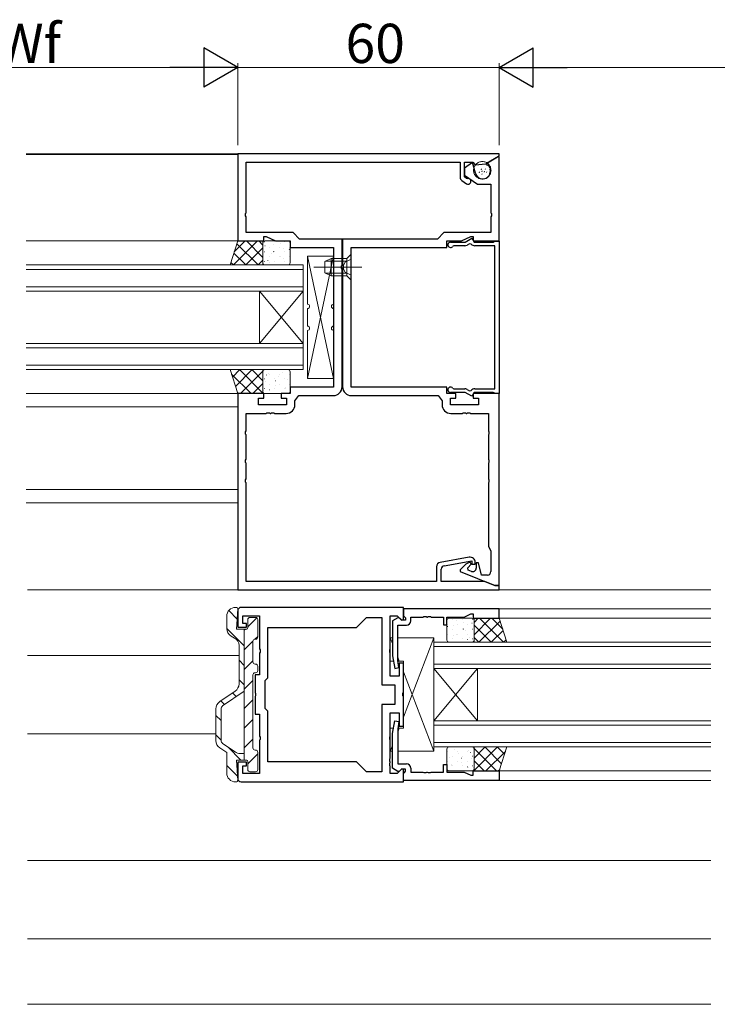
# Model space of a CAD drawing. Extents: x 0 to 1587, y 0 to 1128.
# Drawn here: x 942 to 1102, y 228 to 454 of the extents above; entities that cross this region are included whole.
import ezdxf

# ---------------------------------------------------------------- set-up
doc = ezdxf.new("R2010")
doc.units = 0
for name, pattern in [('YCENTER_1', [13, 10, -1, 1, -1]), ('YDIVIDE_1', [15, 10, -1, 1, -1, 1, -1]), ('YHIDDEN_1', [4, 3, -1])]:
    doc.linetypes.add(name, pattern=pattern)
for name, color, linetype, lineweight in [('YKK_11', 7, 'CONTINUOUS', 30), ('YKK_12', 2, 'CONTINUOUS', 13), ('YKK_13', 4, 'CONTINUOUS', 13), ('YKK_D', 6, 'CONTINUOUS', 13)]:
    doc.layers.add(name, color=color, linetype=linetype, lineweight=lineweight)
doc.styles.get("Standard").update_dxf_attribs({"font": 'ROMANS.SHX', "bigfont": 'EXTFONT.SHX'})

msp = doc.modelspace()

# ---------------------------------------------------------------- linework, layer by layer
at = {"layer": 'YKK_11', "color": 0, "linetype": 'ByBlock', "lineweight": -2, "ltscale": 0.5}
for p, q in [((1052.24, 422.8), (992.24, 422.8)), ((992.24, 422.8), (992.24, 402.8)), ((1049.14, 420.51), (1052.24, 422.3)), ((1052.04, 422.18), (1049.29, 420.6)), ((1052.24, 422.07), (1052.04, 422.18)), ((1052.24, 422.3), (1052.24, 422.8)), ((994.17, 409.26), (994.17, 420.87)), ((994.17, 420.87), (1043.24, 420.87)), ((1043.24, 420.87), (1043.24, 417.47)), ((1044.24, 417.47), (1044.24, 420.87)), ((1044.24, 420.87), (1046.19, 420.87)), ((1046.09, 420.8), (1044.24, 419.5)), ((1046.75, 418.35), (1046.09, 420.8)), ((1046.19, 420.87), (1046.74, 420.22)), ((1046.74, 420.22), (1049.14, 420.51)), ((1049.29, 420.6), (1049.29, 420.37)), ((1049.29, 420.37), (1049.57, 420.2)), ((1052.24, 402.8), (1052.24, 422.07)), ((1044.24, 419.5), (1044.24, 417.9)), ((1044.24, 417.9), (1047.24, 415.8)), ((1050.04, 419.6), (1050.13, 419.25)), ((1043.67, 416.65), (1044.72, 415.92)), ((1044.72, 417.13), (1044.24, 417.47)), ((1044.96, 417.09), (1044.72, 417.13)), ((1047.24, 415.8), (1050.31, 415.8)), ((1050.31, 415.8), (1050.31, 409.26)), ((994.05, 409.07), (994.17, 409.26)), ((994.05, 408.53), (994.05, 409.07)), ((1050.31, 409.26), (1050.43, 409.07)), ((1050.43, 409.07), (1050.43, 408.53)), ((994.17, 408.34), (994.05, 408.53)), ((994.17, 404.73), (994.17, 408.34)), ((1050.43, 408.53), (1050.31, 408.34)), ((1050.31, 408.34), (1050.31, 404.73)), ((1004.94, 404.73), (994.17, 404.73)), ((1006.44, 403.23), (1004.94, 404.73)), ((1039.54, 404.73), (1038.04, 403.23)), ((1050.31, 404.73), (1039.54, 404.73)), ((992.24, 402.8), (998.24, 402.8)), ((998.24, 402.8), (998.24, 403.8)), ((998.24, 403.8), (998.74, 403.8)), ((998.74, 403.8), (1000.88, 402.8)), ((1000.88, 402.8), (1004.24, 402.8)), ((1004.24, 402.8), (1004.24, 401.3)), ((1016.17, 403.23), (1006.44, 403.23)), ((1016.17, 397.26), (1016.17, 403.23)), ((1038.04, 403.23), (1016.31, 403.23)), ((1016.31, 403.23), (1016.31, 397.26)), ((1040.24, 401.3), (1040.24, 402.8)), ((1040.24, 402.8), (1043.6, 402.8)), ((1041.04, 402.5), (1044.39, 402.5)), ((1043.6, 402.8), (1045.74, 403.8)), ((1044.39, 402.5), (1045.96, 403.41)), ((1045.42, 402.17), (1044.84, 401.84)), ((1045.81, 402.1), (1045.42, 402.17)), ((1045.74, 403.8), (1046.24, 403.8)), ((1045.96, 403.41), (1046.49, 402.5)), ((1046.24, 403.8), (1046.24, 402.8)), ((1046.24, 402.8), (1052.24, 402.8)), ((1046.49, 402.5), (1050.81, 402.5)), ((1050.81, 402.5), (1051.07, 402.65)), ((1051.07, 402.65), (1051.24, 402.75)), ((1051.24, 402.75), (1052.24, 402.75)), ((1052.24, 402.75), (1052.24, 367.85)), ((1004.24, 401.3), (1014.24, 401.3)), ((1014.24, 401.3), (1014.24, 369.3)), ((1018.24, 369.3), (1018.24, 401.3)), ((1018.24, 401.3), (1040.24, 401.3)), ((1041.79, 401.7), (1041.54, 401.57)), ((1044.34, 401.7), (1041.79, 401.7)), ((1051.24, 401.7), (1046.61, 401.7)), ((1051.24, 368.9), (1051.24, 401.7)), ((1016.05, 397.07), (1016.17, 397.26)), ((1016.05, 396.53), (1016.05, 397.07)), ((1016.17, 396.34), (1016.05, 396.53)), ((1016.17, 369.37), (1016.17, 396.34)), ((1016.31, 397.26), (1016.43, 397.07)), ((1016.43, 396.53), (1016.31, 396.34)), ((1016.31, 396.34), (1016.31, 369.37)), ((1016.43, 397.07), (1016.43, 396.53)), ((1014.24, 369.3), (1004.24, 369.3)), ((1004.24, 369.3), (1004.24, 367.8)), ((1040.24, 369.3), (1018.24, 369.3)), ((1040.24, 367.8), (1040.24, 369.3)), ((1044.39, 368.1), (1041.04, 368.1)), ((1041.54, 369.04), (1041.79, 368.9)), ((1041.79, 368.9), (1044.34, 368.9)), ((1045.96, 367.19), (1044.39, 368.1)), ((1044.84, 368.77), (1045.42, 368.43)), ((1045.42, 368.43), (1045.81, 368.51)), ((1046.49, 368.1), (1045.96, 367.19)), ((1050.81, 368.1), (1046.49, 368.1)), ((1046.61, 368.9), (1051.24, 368.9)), ((1051.07, 367.95), (1050.81, 368.1)), ((1051.24, 367.85), (1051.07, 367.95)), ((998.24, 367.8), (992.24, 367.8)), ((992.24, 367.8), (992.24, 322.8)), ((997.04, 365.2), (997.04, 366.8)), ((997.04, 366.8), (998.24, 366.8)), ((998.24, 366.8), (998.24, 367.8)), ((1004.24, 367.8), (1002.24, 367.8)), ((1002.24, 367.8), (1002.24, 366.8)), ((1002.24, 366.8), (1003.44, 366.8)), ((1003.44, 366.8), (1003.44, 365.2)), ((1005.37, 366.13), (1006.24, 367.37)), ((1005.37, 365.27), (1005.37, 366.13)), ((1006.24, 367.37), (1014.17, 367.37)), ((1018.31, 367.37), (1038.24, 367.37)), ((1038.24, 367.37), (1039.11, 366.13)), ((1039.11, 366.13), (1039.11, 365.27)), ((1042.24, 367.8), (1040.24, 367.8)), ((1041.04, 365.2), (1041.04, 366.8)), ((1041.04, 366.8), (1042.24, 366.8)), ((1042.24, 366.8), (1042.24, 367.8)), ((1052.24, 367.8), (1046.24, 367.8)), ((1046.24, 367.8), (1046.24, 366.8)), ((1046.24, 366.8), (1047.44, 366.8)), ((1047.44, 366.8), (1047.44, 365.2)), ((1052.24, 367.85), (1051.24, 367.85)), ((1052.24, 323.8), (1052.24, 367.8)), ((1003.44, 365.2), (997.04, 365.2)), ((1047.44, 365.2), (1041.04, 365.2)), ((994.17, 359.26), (994.17, 363.27)), ((994.17, 363.27), (998.78, 363.27)), ((998.78, 363.27), (998.96, 363.39)), ((998.96, 363.39), (999.51, 363.39)), ((999.51, 363.39), (999.7, 363.27)), ((999.7, 363.27), (999.78, 363.27)), ((999.78, 363.27), (999.96, 363.39)), ((999.96, 363.39), (1000.51, 363.39)), ((1000.51, 363.39), (1000.7, 363.27)), ((1000.7, 363.27), (1003.37, 363.27)), ((1041.11, 363.27), (1043.78, 363.27)), ((1043.78, 363.27), (1043.96, 363.39)), ((1043.96, 363.39), (1044.51, 363.39)), ((1044.51, 363.39), (1044.7, 363.27)), ((1044.7, 363.27), (1044.78, 363.27)), ((1044.78, 363.27), (1044.96, 363.39)), ((1044.96, 363.39), (1045.51, 363.39)), ((1045.51, 363.39), (1045.7, 363.27)), ((1045.7, 363.27), (1049.74, 363.27)), ((1049.74, 363.27), (1049.74, 359.26)), ((994.05, 359.07), (994.17, 359.26)), ((994.05, 358.53), (994.05, 359.07)), ((1049.74, 359.26), (1049.86, 359.07)), ((1049.86, 359.07), (1049.86, 358.53)), ((994.17, 358.34), (994.05, 358.53)), ((994.17, 352.76), (994.17, 358.34)), ((1049.86, 358.53), (1049.74, 358.34)), ((1049.74, 358.34), (1049.74, 352.76)), ((994.05, 352.57), (994.17, 352.76)), ((994.05, 352.03), (994.05, 352.57)), ((1049.74, 352.76), (1049.86, 352.57)), ((1049.86, 352.57), (1049.86, 352.03)), ((994.17, 351.84), (994.05, 352.03)), ((994.17, 348.26), (994.17, 351.84)), ((1049.86, 352.03), (1049.74, 351.84)), ((1049.74, 351.84), (1049.74, 348.26)), ((994.05, 348.07), (994.17, 348.26)), ((994.05, 347.53), (994.05, 348.07)), ((1049.74, 348.26), (1049.86, 348.07)), ((1049.86, 348.07), (1049.86, 347.53)), ((994.17, 347.34), (994.05, 347.53)), ((994.17, 324.73), (994.17, 347.34)), ((1049.86, 347.53), (1049.74, 347.34)), ((1049.74, 347.34), (1049.74, 332.79)), ((1049.74, 332.79), (1050.31, 331.8)), ((1045.33, 330.28), (1038.67, 329.11)), ((1050.31, 331.8), (1050.31, 327)), ((1037.84, 328.12), (1037.84, 324.73)), ((1038.94, 324.73), (1038.94, 327.57)), ((1039.6, 328.36), (1045.94, 329.48)), ((1044.31, 328.47), (1043.24, 327.4)), ((1043.24, 327.4), (1043.24, 327.03)), ((1045.58, 329.2), (1044.88, 328.87)), ((1045, 327.88), (1045.82, 328.7)), ((1045.1, 327.36), (1045, 327.88)), ((1045.84, 327.06), (1045.1, 327.36)), ((1045.82, 328.7), (1045.58, 329.2)), ((1045.94, 329.48), (1045.94, 328.7)), ((1045.94, 328.7), (1046.74, 328.7)), ((1046.74, 328.7), (1046.74, 329.1)), ((1047.44, 329), (1046.94, 329)), ((1046.94, 329), (1046.94, 327.8)), ((1048.19, 326.2), (1047.44, 329)), ((1043.24, 327.03), (1051.24, 323.8)), ((1049.51, 326.2), (1048.19, 326.2)), ((992.24, 322.8), (1052.24, 322.8)), ((1037.84, 324.73), (994.17, 324.73)), ((1048.94, 324.73), (1038.94, 324.73)), ((1051.24, 323.8), (1048.94, 324.73)), ((1051.24, 323.8), (1052.24, 323.8)), ((1052.24, 323.8), (1051.24, 323.8)), ((1052.24, 322.8), (1052.24, 323.8)), ((1030.24, 318.8), (993.04, 318.8)), ((1030.24, 316), (1030.24, 318.8)), ((1052.24, 318.5), (1030.24, 318.5)), ((1030.24, 318.5), (1030.24, 316.87)), ((1052.24, 316.3), (1052.24, 318.5)), ((992.24, 318), (992.24, 314.3)), ((993.44, 315.1), (993.44, 316.87)), ((993.44, 316.87), (997.24, 316.87)), ((997.24, 316.87), (997.24, 309.26)), ((1019.51, 314.2), (1021.81, 316.5)), ((1021.81, 316.5), (1025.31, 316.5)), ((1025.31, 316.5), (1025.31, 301.07)), ((1027.24, 309.26), (1027.24, 316.87)), ((1027.24, 316.87), (1028.85, 316.87)), ((1028.95, 316.4), (1027.74, 315.7)), ((1028.85, 316.87), (1029.87, 315.85)), ((1029.29, 316.4), (1028.95, 316.4)), ((1029.79, 315.9), (1029.29, 316.4)), ((1030.24, 316.87), (1030.54, 316.57)), ((1030.54, 316.57), (1030.74, 316.37)), ((1030.74, 316.37), (1030.74, 315.9)), ((1031.94, 315.7), (1031.94, 316.57)), ((1031.94, 316.57), (1034.73, 316.57)), ((1034.73, 316.57), (1034.91, 316.69)), ((1034.91, 316.69), (1035.46, 316.69)), ((1035.46, 316.69), (1035.65, 316.57)), ((1035.65, 316.57), (1035.73, 316.57)), ((1035.73, 316.57), (1035.91, 316.69)), ((1035.91, 316.69), (1036.46, 316.69)), ((1036.46, 316.69), (1036.65, 316.57)), ((1036.65, 316.57), (1039.44, 316.57)), ((1039.44, 316.57), (1039.44, 314.8)), ((1040.24, 314.8), (1040.24, 316.57)), ((1040.24, 316.57), (1044.17, 316.57)), ((1044.17, 316.57), (1045.74, 317.3)), ((1045.74, 317.3), (1046.24, 317.3)), ((1046.24, 317.3), (1046.24, 316.3)), ((1046.24, 316.3), (1052.24, 316.3)), ((992.24, 314.3), (994.24, 314.3)), ((994.24, 315.1), (993.44, 315.1)), ((994.24, 314.3), (994.24, 315.1)), ((999.17, 302.63), (999.17, 314.2)), ((999.17, 314.2), (1019.51, 314.2)), ((1027.74, 315.7), (1027.74, 307.69)), ((1028.94, 306.65), (1028.94, 314.7)), ((1028.94, 314.7), (1030.94, 314.7)), ((1030.74, 315.9), (1029.79, 315.9)), ((1029.87, 315.85), (1030.24, 316)), ((1039.44, 314.8), (1040.24, 314.8)), ((997.24, 309.26), (997.36, 309.08)), ((1027.12, 309.08), (1027.24, 309.26)), ((997.36, 308.53), (997.24, 308.34)), ((997.24, 308.34), (997.24, 303.3)), ((997.36, 309.08), (997.36, 308.53)), ((1027.12, 308.53), (1027.12, 309.08)), ((1027.24, 308.34), (1027.12, 308.53)), ((1027.24, 303), (1027.24, 308.34)), ((1027.74, 307.69), (1028.25, 304.82)), ((1028.25, 304.82), (1029.23, 304.99)), ((1029.23, 304.99), (1028.94, 306.65)), ((1030.24, 306), (1029.24, 306)), ((1029.24, 306), (1029.24, 303)), ((1030.24, 299.26), (1030.24, 306)), ((997.24, 303.3), (996.24, 303.3)), ((996.24, 303.3), (996.24, 299.26)), ((998.54, 302), (999.17, 302.63)), ((1029.24, 303), (1027.24, 303)), ((998.54, 295.6), (998.54, 302)), ((1025.31, 301.07), (1028.31, 301.07)), ((1028.31, 301.07), (1028.31, 296.53)), ((996.24, 299.26), (996.36, 299.08)), ((996.36, 298.53), (996.24, 298.34)), ((996.24, 298.34), (996.24, 294.3)), ((996.36, 299.08), (996.36, 298.53)), ((1030.12, 299.08), (1030.24, 299.26)), ((1030.12, 298.53), (1030.12, 299.08)), ((1030.24, 298.34), (1030.12, 298.53)), ((1030.24, 291.6), (1030.24, 298.34)), ((1028.31, 296.53), (1025.31, 296.53)), ((1025.31, 296.53), (1025.31, 281.1)), ((996.24, 294.3), (997.24, 294.3)), ((997.24, 294.3), (997.24, 289.26)), ((999.17, 294.97), (998.54, 295.6)), ((999.17, 283.4), (999.17, 294.97)), ((1027.24, 289.26), (1027.24, 294.6)), ((1027.24, 294.6), (1029.24, 294.6)), ((1029.24, 294.6), (1029.24, 291.6)), ((1027.74, 289.91), (1028.25, 292.79)), ((1028.25, 292.79), (1029.23, 292.62)), ((1029.23, 292.62), (1028.94, 290.96)), ((1029.24, 291.6), (1030.24, 291.6)), ((997.24, 289.26), (997.36, 289.08)), ((997.36, 289.08), (997.36, 288.53)), ((1027.12, 289.08), (1027.24, 289.26)), ((1027.12, 288.53), (1027.12, 289.08)), ((1027.74, 281.9), (1027.74, 289.91)), ((1028.94, 290.96), (1028.94, 282.9)), ((997.36, 288.53), (997.24, 288.34)), ((997.24, 288.34), (997.24, 280.73)), ((1027.24, 288.34), (1027.12, 288.53)), ((1027.24, 284.26), (1027.24, 288.34)), ((994.24, 283.3), (992.24, 283.3)), ((992.24, 283.3), (992.24, 279.6)), ((993.44, 280.73), (993.44, 282.5)), ((993.44, 282.5), (994.24, 282.5)), ((994.24, 282.5), (994.24, 283.3)), ((1019.51, 283.4), (999.17, 283.4)), ((1019.51, 283.4), (999.17, 283.4)), ((1021.81, 281.1), (1019.51, 283.4)), ((1027.12, 284.08), (1027.24, 284.26)), ((1027.12, 283.53), (1027.12, 284.08)), ((1027.24, 283.34), (1027.12, 283.53)), ((1027.12, 283.08), (1027.24, 283.26)), ((1027.12, 282.53), (1027.12, 283.08)), ((1027.24, 282.34), (1027.12, 282.53)), ((1027.24, 283.26), (1027.24, 283.34)), ((1027.24, 280.73), (1027.24, 282.34)), ((1028.94, 282.9), (1030.94, 282.9)), ((1039.44, 281.03), (1039.44, 282.8)), ((1039.44, 282.8), (1040.24, 282.8)), ((1040.24, 282.8), (1040.24, 281.03)), ((997.24, 280.73), (993.44, 280.73)), ((1025.31, 281.1), (1021.81, 281.1)), ((1028.85, 280.73), (1027.24, 280.73)), ((1028.95, 281.2), (1027.74, 281.9)), ((1029.87, 281.76), (1028.85, 280.73)), ((1029.29, 281.2), (1028.95, 281.2)), ((1029.79, 281.7), (1029.29, 281.2)), ((1030.74, 281.7), (1029.79, 281.7)), ((1030.24, 281.6), (1029.87, 281.76)), ((1030.24, 278.8), (1030.24, 281.6)), ((1030.24, 280.73), (1030.54, 281.03)), ((1030.24, 279.1), (1030.24, 280.73)), ((1030.54, 281.03), (1030.74, 281.23)), ((1030.74, 281.23), (1030.74, 281.7)), ((1031.94, 281.9), (1031.94, 281.03)), ((1031.94, 281.03), (1034.73, 281.03)), ((1034.73, 281.03), (1034.91, 280.91)), ((1034.91, 280.91), (1035.46, 280.91)), ((1035.46, 280.91), (1035.65, 281.03)), ((1035.65, 281.03), (1035.73, 281.03)), ((1035.73, 281.03), (1035.91, 280.91)), ((1035.91, 280.91), (1036.46, 280.91)), ((1036.46, 280.91), (1036.65, 281.03)), ((1036.65, 281.03), (1039.44, 281.03)), ((1040.24, 281.03), (1044.17, 281.03)), ((1044.17, 281.03), (1045.74, 280.3)), ((1045.74, 280.3), (1046.24, 280.3)), ((1046.24, 280.3), (1046.24, 281.3)), ((1046.24, 281.3), (1052.24, 281.3)), ((1052.24, 281.3), (1052.24, 279.1)), ((993.04, 278.8), (1030.24, 278.8)), ((1052.24, 279.1), (1030.24, 279.1))]:
    msp.add_line(p, q, dxfattribs=at)
for centre, radius, start, end in [((1049.07, 419.34), 1, 15, 60), ((1048.44, 418.8), 1.75, 195, 15), ((1044.24, 417.47), 1, 180, 235), ((1045.09, 416.45), 0.65, 235, 101.8264), ((1041.04, 401.9), 0.6, 90, 326.251), ((1044.34, 402.7), 1, 270, 300), ((1046.61, 402.7), 1, 217.288, 270), ((1014.17, 369.37), 2, 270, 360), ((1018.31, 369.37), 2, 180, 270), ((1041.04, 368.7), 0.6, 33.749, 270), ((1044.34, 367.9), 1, 60, 90), ((1046.61, 367.9), 1, 90, 142.712), ((1003.37, 365.27), 2, 270, 360), ((1041.11, 365.27), 2, 180, 270), ((1045.54, 329.1), 1.2, 0, 100), ((1038.84, 328.12), 1, 100, 180), ((1039.74, 327.57), 0.8, 100, 180), ((1045.73, 327.06), 2, 115, 135), ((1046.14, 327.8), 0.8, 248, 0), ((1049.51, 327), 0.8, 270, 360), ((993.04, 318), 0.8, 90, 180), ((1030.94, 315.7), 1, 270, 360), ((1030.94, 281.9), 1, 0, 90), ((993.04, 279.6), 0.8, 180, 270)]:
    msp.add_arc(centre, radius, start, end, dxfattribs=at)
at = {"layer": 'YKK_12', "ltscale": 1.5}
for p, q in [((992.24, 422.8), (943.74, 422.8)), ((992.24, 422.6), (943.74, 422.6)), ((992.24, 402.8), (943.74, 402.8)), ((992.24, 367.8), (943.74, 367.8)), ((992.24, 364.8), (943.74, 364.8)), ((992.24, 345.8), (943.74, 345.8)), ((992.24, 342.8), (943.74, 342.8)), ((944.07, 322.8), (1100.74, 322.8)), ((1030.24, 318.5), (1100.74, 318.5)), ((1052.24, 316.3), (1100.74, 316.3)), ((944.07, 307.8), (992.54, 307.8)), ((944.07, 289.8), (987.24, 289.8)), ((1052.24, 281.3), (1100.74, 281.3)), ((1030.24, 279.1), (1100.74, 279.1)), ((1100.74, 260.8), (944.07, 260.8)), ((944.07, 242.8), (1100.74, 242.8)), ((1100.74, 227.8), (944.07, 227.8))]:
    msp.add_line(p, q, dxfattribs=at)
at = {"layer": 'YKK_12', "linetype": 'Continuous', "ltscale": 1.5}
for p, q in [((1007.24, 397.3), (943.74, 397.3)), ((1007.24, 397.3), (1007.24, 391.3)), ((1007.24, 396.3), (943.74, 396.3)), ((1007.24, 392.3), (943.74, 392.3)), ((1007.24, 391.3), (943.74, 391.3)), ((997.24, 391.3), (997.24, 379.3)), ((1007.24, 391.3), (997.24, 379.3)), ((1007.24, 379.3), (997.24, 391.3)), ((1007.24, 391.3), (1007.24, 379.3)), ((1007.24, 379.3), (943.74, 379.3)), ((1007.24, 379.3), (1007.24, 373.3)), ((1007.24, 378.3), (943.74, 378.3)), ((1007.24, 374.3), (943.74, 374.3)), ((1007.24, 373.3), (943.74, 373.3)), ((1037.24, 304.8), (1037.24, 310.8)), ((1037.24, 310.8), (1100.74, 310.8)), ((1037.24, 309.8), (1100.74, 309.8)), ((1037.24, 305.8), (1100.74, 305.8)), ((1037.24, 304.8), (1037.24, 292.8)), ((1037.24, 304.8), (1047.24, 292.8)), ((1037.24, 292.8), (1047.24, 304.8)), ((1037.24, 304.8), (1100.74, 304.8)), ((1047.24, 304.8), (1047.24, 292.8)), ((1037.24, 286.8), (1037.24, 292.8)), ((1037.24, 292.8), (1100.74, 292.8)), ((1037.24, 291.8), (1100.74, 291.8)), ((1037.24, 287.8), (1100.74, 287.8)), ((1037.24, 286.8), (1100.74, 286.8))]:
    msp.add_line(p, q, dxfattribs=at)
at = {"layer": 'YKK_13', "linetype": 'YDIVIDE_1', "ltscale": 1.5}
for p, q in [((1047.65, 418.44), (1047.73, 418.63)), ((1048.05, 419.15), (1048.13, 419.33)), ((1048.25, 418.04), (1048.33, 418.22)), ((1048.26, 418.69), (1048.33, 418.87)), ((1048.79, 418.59), (1048.87, 418.77)), ((1048.98, 419.16), (1049.06, 419.34)), ((1049.33, 418.51), (1049.41, 418.69))]:
    msp.add_line(p, q, dxfattribs=at)
at = {"layer": 'YKK_13', "ltscale": 1.5}
for p, q in [((990.51, 397.3), (992.24, 402.8)), ((996.77, 402.8), (991.27, 397.3)), ((993.95, 402.8), (991.45, 400.31)), ((992.04, 402.17), (996.91, 397.3)), ((992.24, 402.8), (998.02, 402.8)), ((994.24, 402.8), (998.02, 399.02)), ((997.07, 402.8), (998.02, 401.84)), ((998.02, 402.8), (998.02, 397.3)), ((998.02, 397.8), (998.02, 402.3)), ((998.32, 402.59), (998.36, 402.59)), ((998.44, 402.62), (998.45, 402.62)), ((998.52, 402.8), (1003.74, 402.8)), ((1000.5, 401.89), (1000.51, 401.89)), ((1000.6, 402.59), (1000.64, 402.59)), ((1002.07, 402.25), (1002.07, 402.25)), ((1002.88, 402.59), (1002.92, 402.59)), ((1004.24, 402.3), (1004.24, 397.8)), ((991.36, 400.02), (994.08, 397.3)), ((998.02, 401.22), (994.1, 397.3)), ((998.32, 400.34), (998.36, 400.34)), ((998.45, 401.7), (998.52, 401.66)), ((999.53, 401.37), (999.57, 401.37)), ((1000.05, 399.92), (1000.06, 399.92)), ((1000.47, 400.37), (1000.53, 400.33)), ((1000.6, 400.34), (1000.64, 400.34)), ((1001.81, 401.37), (1001.85, 401.37)), ((1002.84, 401.06), (1002.85, 401.06)), ((1002.88, 400.34), (1002.92, 400.34)), ((1004.07, 400.92), (1004.14, 400.88)), ((1004.09, 401.37), (1004.13, 401.37)), ((1018.24, 399.8), (1017.24, 398.8)), ((1018.24, 393.8), (1018.24, 399.8)), ((998.02, 397.3), (990.51, 397.3)), ((990.69, 397.87), (991.26, 397.3)), ((998.02, 398.39), (996.93, 397.3)), ((998.32, 398.1), (998.36, 398.1)), ((1003.74, 397.3), (998.52, 397.3)), ((999.12, 398.32), (999.18, 398.28)), ((999.53, 399.13), (999.57, 399.13)), ((999.57, 397.96), (999.57, 397.96)), ((1000.6, 398.1), (1000.64, 398.1)), ((1001.81, 399.13), (1001.85, 399.13)), ((1002.11, 399.19), (1002.12, 399.19)), ((1002.74, 398.87), (1002.74, 398.87)), ((1002.88, 398.1), (1002.92, 398.1)), ((1004.09, 399.13), (1004.13, 399.13)), ((1014.24, 399.3), (1008.24, 399.3)), ((1008.24, 388.3), (1008.24, 399.3)), ((1014.24, 371.3), (1008.24, 399.3)), ((1014.24, 399.3), (1008.24, 371.3)), ((1012.24, 398.1), (1013.64, 398.8)), ((1012.24, 395.5), (1012.24, 398.1)), ((1017.24, 398.15), (1012.33, 398.15)), ((1013.64, 394.8), (1013.64, 398.8)), ((1017.24, 398.8), (1013.64, 398.8)), ((1014.24, 388.3), (1014.24, 399.3)), ((1017.24, 398.8), (1017.24, 394.8)), ((1012.24, 395.5), (1013.64, 394.8)), ((1017.24, 395.45), (1012.33, 395.45)), ((1017.24, 394.8), (1013.64, 394.8)), ((1018.24, 393.8), (1017.24, 394.8)), ((1008.24, 383.3), (1008.24, 387.3)), ((1014.24, 383.3), (1014.24, 387.3)), ((1008.24, 371.3), (1008.24, 382.3)), ((1014.24, 371.3), (1014.24, 382.3)), ((998.02, 373.3), (990.51, 373.3)), ((990.51, 373.3), (992.24, 367.8)), ((992.73, 373.3), (991.04, 371.61)), ((995.56, 373.3), (991.72, 369.46)), ((992.63, 373.3), (998.02, 367.9)), ((998.02, 372.94), (992.89, 367.8)), ((995.46, 373.3), (998.02, 370.73)), ((998.02, 367.8), (998.02, 373.3)), ((998.02, 372.8), (998.02, 368.3)), ((1003.74, 373.3), (998.52, 373.3)), ((1002.42, 372.63), (1002.42, 372.63)), ((1004.24, 368.3), (1004.24, 372.8)), ((990.83, 372.27), (995.3, 367.8)), ((998.32, 371.19), (998.36, 371.19)), ((998.66, 370.58), (998.67, 370.58)), ((998.81, 372.09), (998.87, 372.04)), ((999.4, 372.45), (999.4, 372.45)), ((999.53, 372.22), (999.57, 372.22)), ((1000.6, 371.19), (1000.64, 371.19)), ((1000.82, 370.75), (1000.89, 370.71)), ((1001.49, 371.71), (1001.5, 371.71)), ((1001.81, 372.22), (1001.85, 372.22)), ((1002.88, 371.19), (1002.92, 371.19)), ((1003.55, 370.98), (1003.55, 370.98)), ((1004.09, 372.22), (1004.13, 372.22)), ((1008.24, 371.3), (1014.24, 371.3)), ((992.13, 368.14), (992.47, 367.8)), ((998.02, 370.11), (995.72, 367.8)), ((998.21, 368.61), (998.22, 368.61)), ((998.32, 368.95), (998.36, 368.95)), ((999.47, 368.71), (999.53, 368.67)), ((999.53, 369.98), (999.57, 369.98)), ((1000.6, 368.95), (1000.64, 368.95)), ((1001, 369.75), (1001.01, 369.75)), ((1001.81, 369.98), (1001.85, 369.98)), ((1002.88, 368.95), (1002.92, 368.95)), ((1003.09, 369.25), (1003.09, 369.25)), ((1003.1, 369.01), (1003.1, 369.01)), ((1004.09, 369.98), (1004.13, 369.98)), ((992.24, 367.8), (998.02, 367.8)), ((998.52, 367.8), (1003.74, 367.8)), ((1000.27, 367.88), (1000.28, 367.88)), ((991.94, 318.8), (991.74, 318.8)), ((991.94, 313.8), (992.24, 318.48)), ((989.74, 316.8), (989.74, 313.96)), ((992.09, 316.13), (990.17, 318.05)), ((996.61, 316.42), (994.54, 314.34)), ((995.04, 316.5), (996.34, 316.5)), ((1045.95, 316.3), (1040.74, 316.3)), ((1041.6, 316.09), (1041.56, 316.09)), ((1043.88, 316.09), (1043.84, 316.09)), ((1046.03, 316.12), (1046.03, 316.12)), ((1046.16, 316.09), (1046.12, 316.09)), ((1050.24, 316.3), (1046.45, 312.52)), ((1047.41, 316.3), (1046.45, 315.35)), ((1052.24, 316.3), (1046.45, 316.3)), ((1046.45, 316.3), (1046.45, 310.8)), ((1047.7, 316.3), (1053.2, 310.8)), ((1050.53, 316.3), (1053.02, 313.81)), ((1053.97, 310.8), (1052.24, 316.3)), ((993.74, 309.99), (989.74, 313.99)), ((994.24, 313.8), (991.94, 313.8)), ((994, 313.8), (993.74, 313.54)), ((993.74, 283.8), (993.74, 313.8)), ((994.54, 314.1), (994.54, 316)), ((996.84, 312), (996.84, 316)), ((1040.24, 315.8), (1040.24, 311.3)), ((1040.41, 314.42), (1040.34, 314.38)), ((1040.39, 314.88), (1040.35, 314.88)), ((1041.6, 313.84), (1041.56, 313.84)), ((1041.64, 314.56), (1041.63, 314.56)), ((1042.41, 315.75), (1042.41, 315.75)), ((1042.67, 314.88), (1042.63, 314.88)), ((1043.88, 313.84), (1043.84, 313.84)), ((1044.01, 313.87), (1043.94, 313.83)), ((1043.98, 315.39), (1043.97, 315.39)), ((1044.95, 314.88), (1044.91, 314.88)), ((1046.02, 315.2), (1045.96, 315.16)), ((1046.16, 313.84), (1046.12, 313.84)), ((1046.45, 311.3), (1046.45, 315.8)), ((1046.45, 314.72), (1050.38, 310.8)), ((1052.44, 315.67), (1047.57, 310.8)), ((990.75, 312.22), (991.53, 311.77)), ((996.84, 312.15), (996.18, 311.5)), ((1027.24, 306.5), (1027.24, 311.8)), ((1027.24, 311.8), (1027.74, 311.8)), ((1027.74, 310.5), (1027.24, 311.8)), ((1028.94, 311.8), (1037.24, 311.8)), ((1037.24, 311.8), (1030.24, 293.6)), ((1037.24, 311.8), (1037.24, 285.8)), ((1040.39, 312.63), (1040.35, 312.63)), ((1041.6, 311.6), (1041.56, 311.6)), ((1041.74, 312.37), (1041.74, 312.37)), ((1042.37, 312.69), (1042.36, 312.69)), ((1042.67, 312.63), (1042.63, 312.63)), ((1043.88, 311.6), (1043.84, 311.6)), ((1044.43, 313.42), (1044.42, 313.42)), ((1044.95, 312.63), (1044.91, 312.63)), ((1045.36, 311.83), (1045.3, 311.79)), ((1046.16, 311.6), (1046.12, 311.6)), ((1046.45, 311.89), (1047.55, 310.8)), ((1053.12, 313.52), (1050.4, 310.8)), ((992.54, 301.26), (992.54, 310.04)), ((995.74, 311.06), (993.74, 309.05)), ((995.74, 311), (995.74, 306.3)), ((996.24, 311.5), (996.34, 311.5)), ((1040.74, 310.8), (1045.95, 310.8)), ((1044.91, 311.46), (1044.9, 311.46)), ((1046.45, 310.8), (1053.97, 310.8)), ((1053.79, 311.37), (1053.22, 310.8)), ((1029.28, 306.5), (1028.94, 307.38)), ((993.74, 305.5), (992.54, 306.7)), ((995.74, 306.56), (993.74, 304.56)), ((996.24, 305.8), (996.34, 305.8)), ((996.84, 304.3), (996.84, 305.3)), ((1027.24, 306.5), (1027.95, 306.5)), ((1028.96, 306.5), (1030.24, 306.5)), ((1030.24, 306.5), (1030.24, 291.1)), ((995.74, 286.6), (995.74, 303.3)), ((996.34, 303.8), (996.24, 303.8)), ((1037.24, 285.8), (1030.24, 304)), ((993.74, 301.01), (992.54, 302.21)), ((995.74, 302.07), (993.74, 300.07)), ((988.12, 297.19), (991.66, 299.6)), ((988.79, 296.2), (993.74, 299.57)), ((991.92, 298.34), (991.06, 299.2)), ((989.25, 296.52), (988.39, 297.38)), ((995.74, 297.58), (993.74, 295.58)), ((987.24, 295.54), (987.24, 288.26)), ((988.44, 292.84), (987.24, 294.04)), ((988.44, 295.54), (988.44, 288.26)), ((995.74, 293.09), (993.74, 291.09)), ((988.44, 288.35), (987.24, 289.55)), ((1027.24, 285.8), (1027.24, 291.1)), ((1027.24, 291.1), (1027.95, 291.1)), ((1029.28, 291.1), (1028.94, 290.22)), ((1028.96, 291.1), (1030.24, 291.1)), ((988.79, 287.6), (991.66, 285.65)), ((992.99, 283.8), (990.05, 286.74)), ((995.74, 288.6), (993.74, 286.6)), ((1027.74, 287.1), (1027.24, 285.8)), ((1040.74, 286.8), (1045.95, 286.8)), ((1051.85, 286.8), (1046.45, 281.41)), ((1049.02, 286.8), (1046.45, 284.23)), ((1046.45, 281.3), (1046.45, 286.8)), ((1046.45, 286.8), (1053.97, 286.8)), ((1048.92, 286.8), (1052.76, 282.96)), ((1051.75, 286.8), (1053.44, 285.11)), ((1053.97, 286.8), (1052.24, 281.3)), ((988.12, 286.6), (989.74, 285.5)), ((989.74, 280.8), (989.74, 285.5)), ((992.78, 285.3), (993.74, 285.3)), ((996.84, 285.21), (994.54, 282.91)), ((996.24, 286.1), (996.34, 286.1)), ((996.84, 285.6), (996.84, 281.6)), ((1027.74, 285.8), (1027.24, 285.8)), ((1037.24, 285.8), (1028.94, 285.8)), ((1040.24, 281.8), (1040.24, 286.3)), ((1040.39, 285.72), (1040.35, 285.72)), ((1040.93, 284.48), (1040.93, 284.48)), ((1041.6, 284.69), (1041.56, 284.69)), ((1042.06, 286.13), (1042.06, 286.13)), ((1042.67, 285.72), (1042.63, 285.72)), ((1042.99, 285.21), (1042.98, 285.21)), ((1043.88, 284.69), (1043.84, 284.69)), ((1044.95, 285.72), (1044.91, 285.72)), ((1045.08, 285.95), (1045.08, 285.95)), ((1045.67, 285.59), (1045.61, 285.55)), ((1046.16, 284.69), (1046.12, 284.69)), ((1046.45, 286.44), (1051.59, 281.3)), ((1046.45, 286.3), (1046.45, 281.8)), ((1053.65, 285.77), (1049.18, 281.3)), ((992.17, 280.13), (989.74, 282.56)), ((994.24, 283.8), (991.94, 283.8)), ((991.94, 283.8), (992.24, 279.12)), ((994.54, 283.5), (994.54, 281.6)), ((1040.39, 283.48), (1040.35, 283.48)), ((1041.38, 282.51), (1041.38, 282.51)), ((1041.39, 282.75), (1041.39, 282.75)), ((1041.6, 282.45), (1041.56, 282.45)), ((1042.67, 283.48), (1042.63, 283.48)), ((1043.48, 283.25), (1043.47, 283.25)), ((1043.66, 284.25), (1043.59, 284.21)), ((1043.88, 282.45), (1043.84, 282.45)), ((1044.95, 283.48), (1044.91, 283.48)), ((1045.01, 282.21), (1044.95, 282.17)), ((1045.82, 284.08), (1045.81, 284.08)), ((1046.16, 282.45), (1046.12, 282.45)), ((1046.45, 283.61), (1048.76, 281.3)), ((995.04, 281.1), (996.34, 281.1)), ((1045.95, 281.3), (1040.74, 281.3)), ((1044.21, 281.38), (1044.2, 281.38)), ((1046.26, 282.11), (1046.26, 282.11)), ((1052.24, 281.3), (1046.45, 281.3)), ((1052.35, 281.64), (1052.01, 281.3)), ((991.94, 278.8), (991.74, 278.8))]:
    msp.add_line(p, q, dxfattribs=at)
at = {"layer": 'YKK_13', "linetype": 'YHIDDEN_1', "ltscale": 1.5}
for p, q in [((1016.9, 397.95), (1016.29, 396.8)), ((1018.24, 398.6), (1016.9, 397.95)), ((1016.9, 395.66), (1016.29, 396.8)), ((1018.24, 395), (1016.9, 395.66))]:
    msp.add_line(p, q, dxfattribs=at)
at = {"layer": 'YKK_13', "linetype": 'YCENTER_1', "ltscale": 1.5}
msp.add_line((1020.74, 396.8), (1009.74, 396.8), dxfattribs=at)
at = {"layer": 'YKK_13', "linetype": 'YDIVIDE_1', "ltscale": 1.5}
msp.add_circle((1048.34, 419), 2, dxfattribs=at)
at = {"layer": 'YKK_13', "ltscale": 1.5}
for centre, radius, start, end in [((998.52, 402.3), 0.5, 90, 180), ((1003.74, 402.3), 0.5, 360, 90), ((998.52, 397.8), 0.5, 180, 270), ((1003.74, 397.8), 0.5, 270, 0), ((1008.24, 387.8), 0.5, 270, 90), ((1014.24, 387.8), 0.5, 90, 270), ((1008.24, 382.8), 0.5, 270, 90), ((1014.24, 382.8), 0.5, 90, 270), ((998.52, 372.8), 0.5, 90, 180), ((1003.74, 372.8), 0.5, 360, 90), ((998.52, 368.3), 0.5, 180, 270), ((1003.74, 368.3), 0.5, 270, 0), ((991.74, 316.8), 2, 90, 180), ((991.94, 318.5), 0.3, 356.3402, 90), ((995.04, 316), 0.5, 90.0036, 180.0036), ((996.34, 316), 0.5, 0.0036, 90.0036), ((1040.74, 315.8), 0.5, 90, 180), ((1045.95, 315.8), 0.5, 0, 90), ((991.74, 313.96), 2, 180, 240.2546), ((994.24, 314.1), 0.3, 270, 0.0036), ((990.54, 310.04), 2, 360, 60.2546), ((996.34, 312), 0.5, 270, 0.0036), ((996.24, 311), 0.5, 90, 180), ((1040.74, 311.3), 0.5, 180, 270), ((1045.95, 311.3), 0.5, 270, 0), ((996.24, 306.3), 0.5, 180, 270.0036), ((996.34, 305.3), 0.5, 0.0036, 90.0036), ((996.24, 303.3), 0.5, 90.0286, 180), ((996.34, 304.3), 0.5, 270.0036, 0.0036), ((990.54, 301.26), 2, 304.189, 360), ((989.24, 295.54), 2, 124.189, 179.9971), ((989.24, 295.54), 0.8, 124.2161, 179.9971), ((989.24, 288.26), 2, 179.9971, 235.8319), ((989.24, 288.26), 0.8, 179.9971, 235.7839), ((1040.74, 286.3), 0.5, 90, 180), ((1045.95, 286.3), 0.5, 360, 90), ((992.78, 287.3), 2, 235.7839, 270), ((996.24, 286.6), 0.5, 180, 270), ((996.34, 285.6), 0.5, 359.9964, 90), ((994.24, 283.5), 0.3, 359.9964, 90), ((991.74, 280.8), 2, 180, 270), ((995.04, 281.6), 0.5, 179.9964, 269.9964), ((996.34, 281.6), 0.5, 269.9964, 359.9964), ((1040.74, 281.8), 0.5, 180, 270), ((1045.95, 281.8), 0.5, 270, 0), ((991.94, 279.1), 0.3, 270, 3.6598)]:
    msp.add_arc(centre, radius, start, end, dxfattribs=at)
at = {"layer": 'YKK_D', "lineweight": -2}
for p, q in [((992.24, 442.6), (984.45, 447.1)), ((984.45, 447.1), (984.45, 438.1)), ((1052.24, 442.6), (1060.03, 447.1)), ((1060.03, 438.1), (1060.03, 447.1)), ((992.24, 442.6), (976.65, 442.6)), ((992.24, 442.6), (984.45, 438.1)), ((1052.24, 442.6), (1060.03, 438.1)), ((1052.24, 442.6), (1067.83, 442.6))]:
    msp.add_line(p, q, dxfattribs=at)
at = {"layer": 'YKK_D', "ltscale": 1.5}
for p, q in [((983.24, 442.6), (901.24, 442.6)), ((992.24, 424.8), (992.24, 443.6)), ((992.24, 424.8), (992.24, 443.6)), ((1052.24, 442.6), (992.24, 442.6)), ((1052.24, 424.8), (1052.24, 443.6)), ((1052.24, 424.8), (1052.24, 443.6)), ((1061.24, 442.6), (1368.24, 442.6))]:
    msp.add_line(p, q, dxfattribs=at)

# ---------------------------------------------------------------- texts
at = {"layer": 'YKK_D'}
for s, p in [('Wf', (936.96, 443.6)), ('60', (1016.96, 443.6))]:
    msp.add_text(s, height=9, dxfattribs=at).set_placement(p)

doc.saveas('drawing.dxf')
